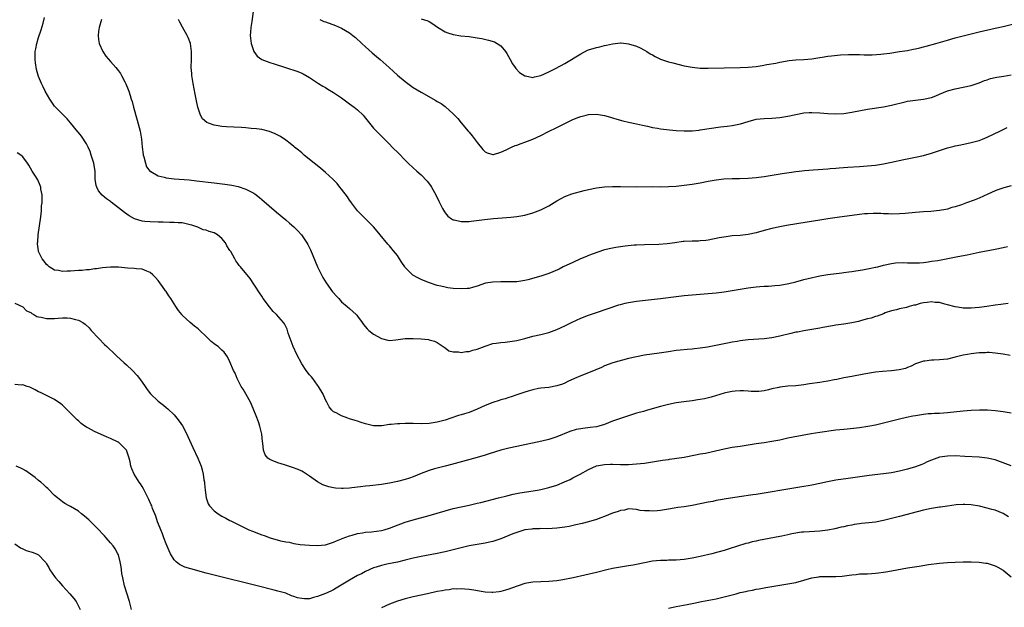
# Model space of a CAD drawing. Units: inches. Extents: x 2631000 to 2634000, y 1485000 to 1488000.
# Drawn here: x 2632554 to 2632801, y 1485550 to 1485697 of the extents above; entities that cross this region are included whole.
import ezdxf

# ---------------------------------------------------------------- set-up
doc = ezdxf.new("R2010")
doc.units = ezdxf.units.IN
doc.header["$MEASUREMENT"] = 0
doc.layers.add('LD26311485_10ft', color=61, linetype='Continuous')

msp = doc.modelspace()

# ---------------------------------------------------------------- linework, layer by layer
at = {"layer": 'LD26311485_10ft'}
for points, elevation in [([(2632802.24, 1485625.76), (2632801, 1485625.64), (2632800.46, 1485625.54), (2632799, 1485625.37), (2632796.94, 1485625.06), (2632795, 1485624.8), (2632793, 1485624.63), (2632792.61, 1485624.61), (2632791, 1485624.63), (2632790.66, 1485624.66), (2632789, 1485624.92), (2632787, 1485625.48), (2632786.4, 1485625.6), (2632785, 1485626), (2632783.95, 1485626.05), (2632783, 1485626.18), (2632781.96, 1485626.04), (2632781, 1485625.94), (2632780.21, 1485625.79), (2632779, 1485625.4), (2632778.62, 1485625.38), (2632777.41, 1485625), (2632776.74, 1485624.74), (2632775, 1485624.44), (2632774.22, 1485624.22), (2632773, 1485623.96), (2632771.42, 1485623.42), (2632771, 1485623.23), (2632769.38, 1485622.62), (2632769, 1485622.55), (2632767.88, 1485622.12), (2632767, 1485621.91), (2632765.5, 1485621.5), (2632765, 1485621.34), (2632764.73, 1485621.27), (2632763, 1485620.9), (2632761, 1485620.61), (2632759, 1485620.34), (2632758.22, 1485620.22), (2632755.74, 1485619.74), (2632755, 1485619.58), (2632753, 1485619.23), (2632751, 1485618.92), (2632749.37, 1485618.63), (2632749, 1485618.56), (2632747.73, 1485618.27), (2632745, 1485617.56), (2632743, 1485617.16), (2632741, 1485616.92), (2632737, 1485616.65), (2632735, 1485616.43), (2632734.29, 1485616.29), (2632733, 1485616.08), (2632731.82, 1485615.82), (2632731, 1485615.67), (2632729.31, 1485615.31), (2632726.86, 1485614.86), (2632725, 1485614.58), (2632723.57, 1485614.43), (2632723, 1485614.36), (2632721.75, 1485614.25), (2632719.93, 1485614.07), (2632719, 1485613.96), (2632717, 1485613.68), (2632714.68, 1485613.32), (2632711, 1485612.81), (2632709, 1485612.44), (2632707, 1485611.95), (2632703.09, 1485610.91), (2632701, 1485610.15), (2632700.23, 1485609.77), (2632698.82, 1485609.18), (2632697, 1485608.43), (2632695, 1485607.65), (2632693.45, 1485607), (2632691.78, 1485606.22), (2632691, 1485605.81), (2632690.42, 1485605.58), (2632689, 1485605.09), (2632687, 1485604.75), (2632685, 1485604.54), (2632684.45, 1485604.45), (2632683, 1485604.15), (2632681.82, 1485603.82), (2632681, 1485603.57), (2632679, 1485602.91), (2632677.59, 1485602.41), (2632677, 1485602.24), (2632676.09, 1485601.91), (2632675, 1485601.59), (2632674.57, 1485601.43), (2632673, 1485600.93), (2632671, 1485600.16), (2632669, 1485599.26), (2632667, 1485598.46), (2632665.87, 1485598.13), (2632665, 1485597.83), (2632664.35, 1485597.65), (2632662.42, 1485597), (2632661, 1485596.55), (2632659, 1485596), (2632657, 1485595.7), (2632655, 1485595.64), (2632653, 1485595.66), (2632651.65, 1485595.65), (2632651, 1485595.66), (2632649.61, 1485595.61), (2632649, 1485595.62), (2632647.43, 1485595.43), (2632647, 1485595.42), (2632645.13, 1485595.13), (2632645, 1485595.12), (2632643, 1485595.13), (2632641, 1485595.58), (2632639.92, 1485595.92), (2632639, 1485596.23), (2632638.41, 1485596.41), (2632637, 1485596.88), (2632636.58, 1485597), (2632635, 1485597.62), (2632633.68, 1485598.32), (2632633, 1485598.62), (2632632.53, 1485599), (2632631.88, 1485599.88), (2632631.32, 1485601), (2632631, 1485601.6), (2632630.4, 1485603), (2632629.21, 1485605), (2632629, 1485605.27), (2632627.76, 1485607), (2632627.42, 1485607.42), (2632627, 1485607.88), (2632626.16, 1485609), (2632625, 1485610.65), (2632623.82, 1485613), (2632622.86, 1485615), (2632622.37, 1485616.37), (2632622.09, 1485617), (2632621.62, 1485618.38), (2632621.35, 1485619.35), (2632620.69, 1485620.69), (2632620.47, 1485621), (2632618.64, 1485623), (2632617.81, 1485623.81), (2632616.92, 1485624.92), (2632615.37, 1485627), (2632615, 1485627.6), (2632614.45, 1485628.45), (2632614.04, 1485629), (2632613.67, 1485629.67), (2632613, 1485630.64), (2632612.03, 1485632.03), (2632609.66, 1485635), (2632609.34, 1485635.34), (2632609, 1485635.82), (2632608.46, 1485636.46), (2632608.19, 1485637), (2632607.18, 1485638.82), (2632607, 1485639.1), (2632606.22, 1485640.22), (2632605.88, 1485641), (2632605, 1485642.1), (2632603.91, 1485643), (2632603, 1485643.53), (2632601.81, 1485643.81), (2632601, 1485644.15), (2632600.3, 1485644.3), (2632598.9, 1485644.9), (2632598.69, 1485645), (2632597.4, 1485645.4), (2632597, 1485645.54), (2632595, 1485645.99), (2632593.97, 1485646.03), (2632593, 1485646.13), (2632591.87, 1485646.13), (2632590.22, 1485646.22), (2632589, 1485646.21), (2632587, 1485646.24), (2632585.61, 1485646.39), (2632585, 1485646.42), (2632583.02, 1485647.02), (2632581.74, 1485647.74), (2632580.57, 1485648.57), (2632579, 1485649.82), (2632577.2, 1485651.2), (2632577, 1485651.38), (2632576, 1485652), (2632574.97, 1485652.97), (2632574.01, 1485654.01), (2632573.57, 1485655), (2632573.41, 1485655.41), (2632573.21, 1485657), (2632573.14, 1485658.86), (2632572.82, 1485661), (2632572.21, 1485663), (2632571.9, 1485663.9), (2632571.39, 1485665), (2632571, 1485665.79), (2632569.79, 1485667.79), (2632569, 1485668.67), (2632568.86, 1485668.86), (2632567, 1485671.06), (2632566.12, 1485672.12), (2632565.21, 1485673), (2632563.22, 1485675), (2632563, 1485675.27), (2632562.29, 1485676.29), (2632561.77, 1485677), (2632560.61, 1485679), (2632560.11, 1485680.11), (2632559.68, 1485681), (2632559, 1485682.76), (2632558.5, 1485684.5), (2632558.19, 1485686.19), (2632558.09, 1485687), (2632558.09, 1485688.09), (2632558.13, 1485689), (2632558.31, 1485689.69), (2632558.56, 1485691), (2632559, 1485692.51), (2632559.61, 1485694.39), (2632560.11, 1485696.11), (2632560.49, 1485697.51)], 8390), ([(2632574.75, 1485697), (2632574.19, 1485695), (2632574.04, 1485694.04), (2632573.91, 1485693), (2632574.02, 1485692.02), (2632574.18, 1485691), (2632575.07, 1485689), (2632575.83, 1485687.83), (2632577, 1485686.46), (2632578.34, 1485685), (2632579, 1485684.18), (2632579.51, 1485683.51), (2632579.79, 1485683), (2632580.6, 1485681.4), (2632580.89, 1485680.89), (2632581.48, 1485679.48), (2632581.6, 1485679), (2632581.99, 1485677.99), (2632582.24, 1485677), (2632582.44, 1485676.43), (2632582.82, 1485675), (2632583.74, 1485671.74), (2632584.43, 1485669), (2632584.77, 1485667), (2632584.97, 1485664.97), (2632585.19, 1485663.19), (2632585.24, 1485663), (2632585.39, 1485662.61), (2632585.78, 1485661), (2632586.07, 1485660.07), (2632587, 1485658.92), (2632587.14, 1485658.86), (2632589, 1485657.81), (2632590.51, 1485657.49), (2632591, 1485657.33), (2632593, 1485657.08), (2632596.77, 1485656.77), (2632598.58, 1485656.58), (2632603, 1485656.01), (2632605.7, 1485655.7), (2632607.45, 1485655.45), (2632609.1, 1485655.11), (2632611, 1485654.49), (2632612.12, 1485653.88), (2632613, 1485653.43), (2632613.26, 1485653.26), (2632614.4, 1485652.4), (2632615, 1485651.9), (2632618.68, 1485648.68), (2632621, 1485646.78), (2632621.96, 1485645.96), (2632623, 1485645.01), (2632624, 1485644), (2632624.91, 1485643), (2632626.3, 1485641), (2632626.56, 1485640.56), (2632627.22, 1485639.22), (2632628.39, 1485636.39), (2632629, 1485634.97), (2632629.94, 1485633), (2632630.31, 1485632.31), (2632631.14, 1485631), (2632632.75, 1485628.75), (2632633, 1485628.43), (2632633.67, 1485627.67), (2632634.28, 1485627), (2632635, 1485626.24), (2632636.44, 1485625), (2632637, 1485624.49), (2632637.81, 1485623.81), (2632638.64, 1485623), (2632638.82, 1485622.82), (2632639, 1485622.58), (2632640.19, 1485621), (2632640.52, 1485620.52), (2632641.39, 1485619.39), (2632641.82, 1485619), (2632643, 1485618.08), (2632645, 1485617.03), (2632646.61, 1485616.61), (2632647, 1485616.53), (2632648.66, 1485616.66), (2632651, 1485617.01), (2632653, 1485617.04), (2632654.94, 1485616.94), (2632655, 1485616.92), (2632656.78, 1485616.78), (2632657, 1485616.68), (2632658.35, 1485616.35), (2632659, 1485616.01), (2632660.52, 1485615), (2632661, 1485614.66), (2632661.92, 1485613.92), (2632663, 1485613.69), (2632664.36, 1485613.64), (2632665, 1485613.47), (2632666.28, 1485613.72), (2632667, 1485613.76), (2632667.95, 1485614.05), (2632669, 1485614.36), (2632671, 1485615.1), (2632673, 1485615.72), (2632673.8, 1485615.8), (2632675, 1485616.03), (2632676.08, 1485616.08), (2632678.42, 1485616.42), (2632679, 1485616.52), (2632681, 1485617.04), (2632683, 1485617.59), (2632685, 1485618.04), (2632687, 1485618.55), (2632689, 1485619.29), (2632691, 1485620.21), (2632692.87, 1485621.13), (2632695, 1485622.1), (2632697, 1485622.84), (2632699, 1485623.51), (2632704.58, 1485625.42), (2632705, 1485625.55), (2632706.15, 1485625.85), (2632707, 1485626.05), (2632709, 1485626.35), (2632715, 1485627.04), (2632719, 1485627.56), (2632719.61, 1485627.61), (2632721, 1485627.77), (2632729, 1485628.43), (2632731, 1485628.69), (2632735, 1485629.4), (2632737, 1485629.7), (2632739, 1485629.94), (2632739.97, 1485630.03), (2632741, 1485630.11), (2632742.16, 1485630.16), (2632743, 1485630.23), (2632743.69, 1485630.31), (2632745, 1485630.39), (2632747.22, 1485630.78), (2632749, 1485631.24), (2632751, 1485631.78), (2632752.09, 1485632.09), (2632755, 1485632.76), (2632757, 1485633.08), (2632760.5, 1485633.5), (2632761, 1485633.55), (2632762.29, 1485633.71), (2632763, 1485633.82), (2632764.05, 1485633.95), (2632765.74, 1485634.26), (2632767, 1485634.46), (2632767.41, 1485634.59), (2632769, 1485634.87), (2632769.09, 1485634.91), (2632769.52, 1485635), (2632771, 1485635.39), (2632773, 1485635.81), (2632773.95, 1485635.95), (2632776.05, 1485636.05), (2632777, 1485635.99), (2632777.97, 1485635.97), (2632779, 1485635.96), (2632779.98, 1485635.98), (2632781, 1485636.1), (2632782.22, 1485636.22), (2632783, 1485636.36), (2632784.61, 1485636.61), (2632789.6, 1485637.6), (2632791.99, 1485638.01), (2632795, 1485638.62), (2632799, 1485639.4), (2632801, 1485639.82), (2632802.11, 1485640.11)], 8380), ([(2632803, 1485655.26), (2632801.21, 1485654.79), (2632799.7, 1485654.3), (2632799, 1485654.02), (2632797.19, 1485653.19), (2632795, 1485652.22), (2632793.71, 1485651.71), (2632791.82, 1485651), (2632790.56, 1485650.56), (2632789, 1485650.05), (2632788.16, 1485649.84), (2632787, 1485649.47), (2632786.6, 1485649.4), (2632785, 1485649.08), (2632782.88, 1485648.88), (2632781, 1485648.77), (2632779, 1485648.62), (2632776.38, 1485648.38), (2632775, 1485648.27), (2632773, 1485648.22), (2632772.26, 1485648.26), (2632771, 1485648.29), (2632770.34, 1485648.34), (2632768.37, 1485648.37), (2632767, 1485648.31), (2632766.24, 1485648.24), (2632765, 1485648.09), (2632759.34, 1485647.34), (2632757.01, 1485647.01), (2632755, 1485646.7), (2632751.84, 1485646.16), (2632746.68, 1485645.32), (2632744.99, 1485645.01), (2632743, 1485644.58), (2632741, 1485644.09), (2632739, 1485643.54), (2632737, 1485643.08), (2632735, 1485642.87), (2632733, 1485642.73), (2632731.47, 1485642.53), (2632729.78, 1485642.22), (2632727, 1485641.68), (2632726.39, 1485641.61), (2632725, 1485641.47), (2632724.55, 1485641.45), (2632723, 1485641.44), (2632721, 1485641.35), (2632720.68, 1485641.32), (2632718.63, 1485641), (2632716.74, 1485640.74), (2632714.61, 1485640.61), (2632711, 1485640.52), (2632709, 1485640.44), (2632708.4, 1485640.4), (2632706.19, 1485640.19), (2632705, 1485640.02), (2632703.84, 1485639.84), (2632703, 1485639.68), (2632701, 1485639.21), (2632699.32, 1485638.68), (2632697, 1485637.8), (2632696.45, 1485637.55), (2632694.97, 1485636.97), (2632693, 1485636.05), (2632690.64, 1485635), (2632689.57, 1485634.43), (2632687, 1485633.27), (2632685, 1485632.6), (2632681.72, 1485631.72), (2632681, 1485631.55), (2632679, 1485631.24), (2632677, 1485631.18), (2632675, 1485631.21), (2632673, 1485631.14), (2632671.15, 1485630.85), (2632669, 1485630.16), (2632668.11, 1485629.89), (2632667, 1485629.58), (2632666.48, 1485629.52), (2632665, 1485629.43), (2632663, 1485629.57), (2632661.7, 1485629.7), (2632661, 1485629.84), (2632659.9, 1485630.1), (2632659, 1485630.28), (2632657.04, 1485630.96), (2632655.58, 1485631.58), (2632655, 1485631.79), (2632654.18, 1485632.18), (2632652.9, 1485632.9), (2632652.78, 1485633), (2632651, 1485634.82), (2632650.86, 1485635), (2632650.09, 1485636.09), (2632649.55, 1485637), (2632649, 1485637.84), (2632648.05, 1485639), (2632647, 1485640.23), (2632646.63, 1485640.63), (2632644.68, 1485643), (2632643.9, 1485643.9), (2632643.02, 1485645), (2632640.99, 1485647), (2632639.04, 1485649), (2632637.53, 1485651), (2632637.32, 1485651.32), (2632637, 1485651.69), (2632636.5, 1485652.5), (2632635, 1485654.44), (2632634.59, 1485655), (2632633.9, 1485655.9), (2632632.81, 1485657), (2632631, 1485658.67), (2632629.74, 1485659.74), (2632628.1, 1485661), (2632627, 1485661.91), (2632625.58, 1485663), (2632625.29, 1485663.29), (2632625, 1485663.54), (2632624.23, 1485664.23), (2632623.22, 1485665), (2632623, 1485665.2), (2632622.1, 1485665.9), (2632621, 1485666.78), (2632619.67, 1485667.67), (2632619, 1485668.02), (2632618.37, 1485668.37), (2632616.92, 1485668.92), (2632615, 1485669.39), (2632613.63, 1485669.63), (2632612.32, 1485669.68), (2632611, 1485669.83), (2632609.92, 1485669.92), (2632608.01, 1485669.99), (2632606.11, 1485670.11), (2632605, 1485670.21), (2632603.53, 1485670.47), (2632603, 1485670.52), (2632601.63, 1485671), (2632601.19, 1485671.19), (2632600.14, 1485672.14), (2632599.63, 1485673), (2632599, 1485674.76), (2632598.93, 1485675), (2632598.59, 1485676.59), (2632598.27, 1485678.27), (2632597.77, 1485681), (2632597.53, 1485682.47), (2632597.46, 1485683), (2632597.44, 1485683.44), (2632597.29, 1485685), (2632597.34, 1485687), (2632597.32, 1485687.32), (2632597.37, 1485689), (2632597.11, 1485691), (2632596.49, 1485692.49), (2632596.29, 1485693), (2632595.06, 1485695.06), (2632594.39, 1485696.39), (2632594.13, 1485697)], 8370), ([(2632612.81, 1485699), (2632612.49, 1485696.49), (2632612.22, 1485695), (2632612.12, 1485693.88), (2632612.1, 1485693), (2632612.35, 1485691), (2632613, 1485689.02), (2632613.83, 1485687.83), (2632614.96, 1485686.96), (2632617, 1485686.2), (2632618.09, 1485685.91), (2632620.96, 1485684.96), (2632623.99, 1485683.99), (2632625, 1485683.57), (2632625.39, 1485683.39), (2632627, 1485682.46), (2632629.23, 1485681), (2632630.32, 1485680.32), (2632631, 1485679.94), (2632631.57, 1485679.57), (2632633, 1485678.7), (2632635, 1485677.35), (2632637, 1485675.9), (2632638.19, 1485675), (2632639, 1485674.32), (2632640.41, 1485673), (2632640.68, 1485672.68), (2632641, 1485672.26), (2632643, 1485669.74), (2632645, 1485667.73), (2632645.38, 1485667.38), (2632647, 1485665.73), (2632647.69, 1485665), (2632649.37, 1485663.37), (2632651, 1485661.7), (2632651.71, 1485661), (2632653, 1485659.77), (2632653.86, 1485659), (2632655, 1485658.05), (2632656.5, 1485656.5), (2632657.36, 1485655.36), (2632657.59, 1485655), (2632658.68, 1485653), (2632659.41, 1485651.41), (2632660.36, 1485649.64), (2632660.79, 1485648.79), (2632661, 1485648.49), (2632661.66, 1485647.66), (2632662.6, 1485647), (2632662.82, 1485646.82), (2632663, 1485646.76), (2632663.27, 1485646.73), (2632665, 1485646.33), (2632667, 1485646.39), (2632667.55, 1485646.45), (2632670.88, 1485646.88), (2632673.11, 1485647.11), (2632677.47, 1485647.47), (2632679, 1485647.63), (2632681, 1485647.96), (2632683, 1485648.5), (2632685, 1485649.27), (2632686.15, 1485649.85), (2632687, 1485650.3), (2632689, 1485651.52), (2632690.09, 1485652.09), (2632691, 1485652.59), (2632692.74, 1485653.26), (2632695.86, 1485654.14), (2632697, 1485654.39), (2632699, 1485654.8), (2632701, 1485655.06), (2632703, 1485655.16), (2632705, 1485655.14), (2632709, 1485655.08), (2632713, 1485655.09), (2632715.07, 1485655.07), (2632717, 1485655.09), (2632719, 1485655.22), (2632721, 1485655.44), (2632723, 1485655.68), (2632725, 1485656.02), (2632727, 1485656.44), (2632729, 1485656.8), (2632730.96, 1485657.04), (2632733, 1485657.14), (2632734.86, 1485657.14), (2632737, 1485657.18), (2632739, 1485657.35), (2632741, 1485657.63), (2632745.59, 1485658.41), (2632747.32, 1485658.68), (2632749, 1485658.91), (2632749.8, 1485659), (2632751.13, 1485659.14), (2632753.31, 1485659.31), (2632757, 1485659.57), (2632757.63, 1485659.63), (2632759, 1485659.74), (2632759.83, 1485659.83), (2632762, 1485660), (2632765, 1485660.16), (2632767, 1485660.28), (2632769, 1485660.5), (2632771, 1485660.82), (2632773, 1485661.21), (2632776.11, 1485661.89), (2632779, 1485662.47), (2632781, 1485662.94), (2632783, 1485663.5), (2632787, 1485664.79), (2632788.73, 1485665.27), (2632789, 1485665.35), (2632790.38, 1485665.62), (2632793, 1485666.13), (2632795, 1485666.69), (2632795.8, 1485667), (2632797, 1485667.5), (2632800.18, 1485669), (2632802.05, 1485669.95)], 8360), ([(2632629.52, 1485697), (2632630.55, 1485696.55), (2632631, 1485696.43), (2632633.49, 1485695.49), (2632635, 1485694.81), (2632637, 1485693.64), (2632637.85, 1485693), (2632638.48, 1485692.48), (2632640.12, 1485691), (2632641, 1485690.17), (2632642.68, 1485688.68), (2632643.76, 1485687.76), (2632644.67, 1485687), (2632646.93, 1485685), (2632648.01, 1485684.01), (2632649.08, 1485683.08), (2632651, 1485681.43), (2632653, 1485679.97), (2632655, 1485678.75), (2632658.69, 1485676.69), (2632659, 1485676.49), (2632659.96, 1485675.96), (2632661, 1485675.18), (2632661.12, 1485675.12), (2632663, 1485673.38), (2632664.18, 1485672.18), (2632665, 1485671.11), (2632666.78, 1485669), (2632667, 1485668.72), (2632667.81, 1485667.81), (2632669, 1485666.14), (2632670.44, 1485664.44), (2632671, 1485663.86), (2632671.56, 1485663.56), (2632673, 1485663.14), (2632673.16, 1485663.16), (2632675, 1485663.71), (2632676.31, 1485664.31), (2632677, 1485664.67), (2632677.67, 1485665), (2632678.59, 1485665.41), (2632679, 1485665.51), (2632680.06, 1485665.94), (2632681, 1485666.22), (2632683, 1485667), (2632685, 1485667.91), (2632686.9, 1485668.9), (2632689, 1485669.96), (2632693, 1485671.92), (2632694.51, 1485672.51), (2632695, 1485672.68), (2632696.36, 1485673), (2632697, 1485673.17), (2632699, 1485673.28), (2632701, 1485672.93), (2632702.48, 1485672.48), (2632703, 1485672.35), (2632704.03, 1485672.03), (2632705.61, 1485671.61), (2632707, 1485671.28), (2632709, 1485670.84), (2632710.5, 1485670.5), (2632711.75, 1485670.25), (2632713, 1485669.97), (2632714.24, 1485669.76), (2632715, 1485669.62), (2632717.32, 1485669.32), (2632719, 1485669.17), (2632721, 1485669.07), (2632723, 1485669.11), (2632724.71, 1485669.29), (2632725, 1485669.31), (2632730.06, 1485670.06), (2632731.75, 1485670.25), (2632733, 1485670.43), (2632735.13, 1485670.87), (2632737, 1485671.47), (2632739, 1485672), (2632741, 1485672.18), (2632743, 1485672.25), (2632745, 1485672.43), (2632747, 1485672.77), (2632749, 1485673.22), (2632751, 1485673.6), (2632752.3, 1485673.7), (2632753, 1485673.73), (2632755, 1485673.62), (2632757, 1485673.46), (2632759, 1485673.38), (2632761, 1485673.47), (2632763, 1485673.74), (2632767, 1485674.56), (2632771, 1485675.15), (2632773, 1485675.55), (2632776.39, 1485676.39), (2632777, 1485676.52), (2632779, 1485676.82), (2632780.98, 1485677.02), (2632783, 1485677.47), (2632784.13, 1485677.87), (2632785, 1485678.28), (2632787, 1485679.12), (2632789, 1485679.66), (2632791, 1485680.05), (2632793, 1485680.49), (2632795, 1485681.12), (2632796.32, 1485681.68), (2632797, 1485681.86), (2632797.82, 1485682.18), (2632799, 1485682.43), (2632799.45, 1485682.55), (2632801.16, 1485682.84), (2632803, 1485683.12)], 8350), ([(2632655, 1485697.22), (2632656.67, 1485696.67), (2632657, 1485696.49), (2632657.89, 1485695.89), (2632659.1, 1485695.1), (2632661, 1485693.94), (2632661.65, 1485693.65), (2632663, 1485693.26), (2632664.96, 1485692.96), (2632667, 1485692.74), (2632669, 1485692.45), (2632670.22, 1485692.22), (2632671.87, 1485691.87), (2632673.39, 1485691.39), (2632674.07, 1485691), (2632675, 1485690.4), (2632676.12, 1485689), (2632676.48, 1485688.48), (2632677.3, 1485687), (2632677.9, 1485685.9), (2632678.56, 1485685), (2632678.73, 1485684.73), (2632679.69, 1485683.69), (2632681, 1485682.88), (2632681.13, 1485682.87), (2632683, 1485682.49), (2632683.38, 1485682.62), (2632685, 1485682.93), (2632687, 1485683.86), (2632688.71, 1485684.71), (2632691, 1485685.95), (2632695, 1485688.44), (2632696.71, 1485689.29), (2632697, 1485689.4), (2632699, 1485690.03), (2632699.82, 1485690.18), (2632701, 1485690.51), (2632701.45, 1485690.55), (2632703, 1485690.94), (2632705, 1485691.14), (2632705.14, 1485691.14), (2632707, 1485690.93), (2632709, 1485690.33), (2632709.89, 1485689.89), (2632711, 1485689.36), (2632711.57, 1485689), (2632712.42, 1485688.42), (2632713, 1485688.12), (2632713.71, 1485687.71), (2632715.05, 1485687.05), (2632717, 1485686.4), (2632718.11, 1485686.11), (2632721, 1485685.42), (2632723, 1485685.02), (2632725, 1485684.8), (2632727, 1485684.78), (2632731, 1485684.91), (2632735, 1485684.95), (2632737, 1485685.04), (2632739, 1485685.26), (2632740.5, 1485685.5), (2632741.72, 1485685.72), (2632743.94, 1485686.06), (2632745, 1485686.3), (2632747.28, 1485686.72), (2632749, 1485686.87), (2632750.98, 1485686.98), (2632753, 1485687.17), (2632755, 1485687.47), (2632755.58, 1485687.58), (2632757, 1485687.79), (2632757.94, 1485687.94), (2632760.16, 1485688.16), (2632762.23, 1485688.23), (2632763, 1485688.23), (2632764.2, 1485688.2), (2632765, 1485688.21), (2632766.15, 1485688.15), (2632767, 1485688.18), (2632768.17, 1485688.17), (2632770.32, 1485688.32), (2632771, 1485688.39), (2632772.61, 1485688.61), (2632774.96, 1485688.96), (2632777, 1485689.28), (2632778.44, 1485689.56), (2632779, 1485689.65), (2632780.08, 1485689.92), (2632781, 1485690.13), (2632781.67, 1485690.33), (2632784.11, 1485691), (2632787, 1485691.84), (2632789, 1485692.4), (2632792.62, 1485693.38), (2632795, 1485693.95), (2632799, 1485694.81), (2632801, 1485695.27), (2632804.01, 1485696.01)], 8340), ([(2632802.76, 1485612.76), (2632801, 1485613.09), (2632799, 1485613.36), (2632797.46, 1485613.46), (2632797, 1485613.47), (2632796.55, 1485613.45), (2632795, 1485613.41), (2632793, 1485613.18), (2632792.04, 1485613), (2632791, 1485612.79), (2632789, 1485612.29), (2632787, 1485611.84), (2632785, 1485611.63), (2632783.57, 1485611.57), (2632783, 1485611.58), (2632781.35, 1485611.35), (2632781, 1485611.34), (2632780.01, 1485611), (2632779, 1485610.61), (2632777.93, 1485610.07), (2632777, 1485609.74), (2632776.48, 1485609.52), (2632774.87, 1485609.13), (2632773, 1485608.9), (2632770.73, 1485608.73), (2632769, 1485608.54), (2632768.47, 1485608.47), (2632766.07, 1485608.07), (2632763, 1485607.51), (2632761, 1485607.11), (2632759.27, 1485606.73), (2632758.62, 1485606.62), (2632757, 1485606.3), (2632755.89, 1485606.11), (2632755, 1485605.99), (2632752.4, 1485605.6), (2632751, 1485605.38), (2632749, 1485605.14), (2632746.98, 1485605.02), (2632745, 1485604.8), (2632744.73, 1485604.73), (2632743, 1485604.35), (2632742.12, 1485604.12), (2632741, 1485603.89), (2632739.74, 1485603.74), (2632739, 1485603.71), (2632737.74, 1485603.74), (2632737, 1485603.8), (2632735.85, 1485603.85), (2632735, 1485603.87), (2632733.79, 1485603.79), (2632733, 1485603.69), (2632731.34, 1485603.34), (2632731, 1485603.26), (2632727.71, 1485602.29), (2632726.1, 1485601.9), (2632725, 1485601.69), (2632724.4, 1485601.6), (2632723, 1485601.41), (2632720.85, 1485601.15), (2632719, 1485600.87), (2632717, 1485600.48), (2632715, 1485599.95), (2632711.75, 1485599), (2632710.74, 1485598.73), (2632709, 1485598.25), (2632707, 1485597.64), (2632705, 1485596.96), (2632703, 1485596.25), (2632701, 1485595.44), (2632699.57, 1485595), (2632699, 1485594.87), (2632697.35, 1485594.65), (2632695.53, 1485594.47), (2632695, 1485594.38), (2632693.84, 1485594.16), (2632692.31, 1485593.69), (2632689, 1485592.3), (2632687, 1485591.68), (2632685.29, 1485591.29), (2632679, 1485589.94), (2632677, 1485589.48), (2632675, 1485588.97), (2632672.06, 1485588.06), (2632671, 1485587.71), (2632669, 1485587.14), (2632662.6, 1485585.4), (2632660.99, 1485584.99), (2632659, 1485584.51), (2632658.29, 1485584.29), (2632657, 1485583.93), (2632655, 1485583.15), (2632653, 1485582.34), (2632652.02, 1485581.98), (2632651, 1485581.67), (2632649, 1485581.11), (2632647, 1485580.7), (2632645, 1485580.41), (2632642.06, 1485580.06), (2632641, 1485579.95), (2632639.79, 1485579.79), (2632637.54, 1485579.54), (2632637, 1485579.5), (2632635.39, 1485579.39), (2632635, 1485579.38), (2632633.47, 1485579.47), (2632633, 1485579.53), (2632631.79, 1485579.79), (2632630.32, 1485580.32), (2632629, 1485581.08), (2632627, 1485582.49), (2632626.2, 1485583), (2632625.45, 1485583.45), (2632625, 1485583.69), (2632624.11, 1485584.11), (2632622.68, 1485584.68), (2632621.68, 1485585), (2632620.65, 1485585.35), (2632619, 1485585.83), (2632617.56, 1485586.44), (2632617, 1485586.63), (2632616.49, 1485587), (2632615.84, 1485587.84), (2632615.42, 1485589), (2632615.21, 1485590.79), (2632615.14, 1485591.14), (2632614.96, 1485593), (2632614.52, 1485595), (2632614.14, 1485596.14), (2632613.61, 1485597.61), (2632613, 1485599.01), (2632612.43, 1485600.43), (2632612.13, 1485601), (2632610.28, 1485604.28), (2632609.82, 1485605), (2632609, 1485606.64), (2632608.81, 1485607), (2632608.29, 1485608.29), (2632607.92, 1485609), (2632607, 1485611.18), (2632606.4, 1485612.4), (2632605.99, 1485613), (2632605.57, 1485613.57), (2632605, 1485614.11), (2632604.02, 1485615), (2632603.41, 1485615.41), (2632602.25, 1485616.25), (2632601.54, 1485617), (2632601, 1485617.5), (2632599.48, 1485619), (2632599, 1485619.44), (2632598.11, 1485620.11), (2632597.04, 1485621.04), (2632595, 1485622.89), (2632594.9, 1485623), (2632594.05, 1485624.05), (2632593.42, 1485625), (2632592.15, 1485627), (2632591.67, 1485627.67), (2632591, 1485628.79), (2632590.86, 1485629), (2632590.05, 1485630.05), (2632589.43, 1485631), (2632589.23, 1485631.23), (2632589, 1485631.56), (2632588.28, 1485632.28), (2632587.64, 1485633), (2632587, 1485633.54), (2632586.12, 1485633.88), (2632585, 1485634.36), (2632583.51, 1485634.49), (2632583, 1485634.58), (2632581.32, 1485634.68), (2632579, 1485634.87), (2632577, 1485634.89), (2632575, 1485634.7), (2632573.52, 1485634.48), (2632573, 1485634.44), (2632571.75, 1485634.25), (2632571, 1485634.21), (2632569.94, 1485634.06), (2632569, 1485634.02), (2632567, 1485633.86), (2632566.12, 1485633.88), (2632565, 1485633.8), (2632563.97, 1485634.03), (2632563, 1485634.15), (2632561.62, 1485635), (2632561.28, 1485635.28), (2632561, 1485635.54), (2632560.4, 1485636.4), (2632559.91, 1485637), (2632559, 1485638.84), (2632558.94, 1485639), (2632558.73, 1485640.73), (2632558.72, 1485641), (2632558.76, 1485641.24), (2632558.88, 1485643), (2632559.52, 1485647.52), (2632559.68, 1485649), (2632559.75, 1485650.25), (2632559.84, 1485651), (2632559.89, 1485651.89), (2632559.84, 1485653), (2632559.55, 1485654.45), (2632559.51, 1485655), (2632559.42, 1485655.42), (2632558.78, 1485656.78), (2632558.01, 1485657.99), (2632557.39, 1485659), (2632556.52, 1485660.52), (2632556.18, 1485661), (2632555, 1485662.56), (2632554.51, 1485663), (2632553.61, 1485663.61)], 8400), ([(2632553, 1485625.84), (2632555, 1485624.98), (2632555.93, 1485623.93), (2632557, 1485623.51), (2632557.26, 1485623.25), (2632557.83, 1485623), (2632558.53, 1485622.53), (2632559, 1485622.44), (2632559.61, 1485622.39), (2632561, 1485622.04), (2632561.94, 1485622.06), (2632563, 1485622.05), (2632563.93, 1485622.07), (2632565, 1485622.16), (2632566.19, 1485622.19), (2632567, 1485622.11), (2632568.26, 1485621.74), (2632569, 1485621.63), (2632570.11, 1485621), (2632570.64, 1485620.64), (2632571.64, 1485619.64), (2632572.2, 1485619), (2632574.07, 1485617), (2632575.54, 1485615.54), (2632576.09, 1485615), (2632578.22, 1485613), (2632578.61, 1485612.61), (2632580.39, 1485611), (2632581, 1485610.41), (2632582.51, 1485609), (2632583.71, 1485607.71), (2632584.34, 1485607), (2632585, 1485606.09), (2632585.76, 1485605), (2632586.24, 1485604.24), (2632587.09, 1485603.09), (2632589, 1485601.26), (2632589.32, 1485601), (2632590.29, 1485600.29), (2632591, 1485599.73), (2632591.39, 1485599.39), (2632593, 1485597.82), (2632593.65, 1485597), (2632594.27, 1485596.27), (2632595.07, 1485595.07), (2632596.15, 1485593), (2632596.43, 1485592.43), (2632597.66, 1485589.66), (2632598.94, 1485587), (2632599.75, 1485585), (2632600.05, 1485584.05), (2632600.29, 1485583), (2632600.48, 1485581.52), (2632600.58, 1485581), (2632600.63, 1485580.63), (2632600.77, 1485579), (2632601.07, 1485577), (2632601.55, 1485575.55), (2632601.88, 1485575), (2632603, 1485573.75), (2632604.02, 1485573), (2632605, 1485572.4), (2632605.94, 1485571.94), (2632607, 1485571.37), (2632607.26, 1485571.26), (2632607.76, 1485571), (2632609.9, 1485569.9), (2632611.76, 1485569), (2632612.64, 1485568.64), (2632615, 1485567.74), (2632615.56, 1485567.56), (2632617.06, 1485567), (2632619.72, 1485566.28), (2632621, 1485566.01), (2632621.88, 1485565.88), (2632623, 1485565.62), (2632624.63, 1485565.37), (2632627, 1485565.15), (2632629, 1485565.08), (2632631, 1485565.24), (2632633, 1485565.89), (2632633.71, 1485566.29), (2632635, 1485566.79), (2632635.13, 1485566.87), (2632637, 1485567.54), (2632637.68, 1485567.68), (2632639, 1485568.1), (2632640.24, 1485568.24), (2632641, 1485568.42), (2632642.51, 1485568.51), (2632645, 1485568.83), (2632645.68, 1485569), (2632647, 1485569.41), (2632648.12, 1485569.88), (2632651, 1485570.94), (2632653, 1485571.56), (2632657, 1485572.62), (2632663, 1485574.34), (2632665, 1485574.82), (2632667, 1485575.23), (2632669, 1485575.67), (2632669.91, 1485575.91), (2632674.35, 1485577), (2632676.46, 1485577.54), (2632678.08, 1485577.92), (2632679.74, 1485578.26), (2632681.44, 1485578.56), (2632684.16, 1485579), (2632685, 1485579.16), (2632687, 1485579.62), (2632689, 1485580.25), (2632690.97, 1485581.03), (2632692.33, 1485581.67), (2632693, 1485582.02), (2632694.85, 1485583), (2632697, 1485584.17), (2632699, 1485585.04), (2632701, 1485585.44), (2632702.51, 1485585.49), (2632703, 1485585.49), (2632705, 1485585.42), (2632707, 1485585.42), (2632709, 1485585.53), (2632711, 1485585.77), (2632715, 1485586.4), (2632715.53, 1485586.47), (2632717, 1485586.69), (2632717.28, 1485586.72), (2632721, 1485587.28), (2632723.79, 1485587.79), (2632725, 1485588.05), (2632726.28, 1485588.28), (2632728.82, 1485588.82), (2632731, 1485589.32), (2632733, 1485589.72), (2632735, 1485590.04), (2632739, 1485590.63), (2632741, 1485590.91), (2632743, 1485591.22), (2632745, 1485591.62), (2632747, 1485592.06), (2632748.33, 1485592.33), (2632752.82, 1485593.18), (2632755, 1485593.53), (2632759, 1485594.06), (2632761, 1485594.29), (2632763.48, 1485594.52), (2632765, 1485594.69), (2632767.02, 1485594.98), (2632769, 1485595.37), (2632771, 1485595.85), (2632775, 1485596.88), (2632776.71, 1485597.29), (2632778.37, 1485597.63), (2632779, 1485597.73), (2632781, 1485598.04), (2632782.16, 1485598.16), (2632783, 1485598.22), (2632783.76, 1485598.24), (2632785, 1485598.31), (2632787, 1485598.44), (2632791, 1485598.9), (2632793, 1485599.03), (2632795.09, 1485599.09), (2632797.09, 1485599.09), (2632799, 1485598.98), (2632801, 1485598.71), (2632803, 1485598.35)], 8410), ([(2632803, 1485585.08), (2632801, 1485585.85), (2632799, 1485586.54), (2632797, 1485586.98), (2632795, 1485587.2), (2632791.42, 1485587.42), (2632789, 1485587.55), (2632787, 1485587.53), (2632785, 1485587.21), (2632784.39, 1485587), (2632783, 1485586.48), (2632781.96, 1485586.04), (2632781, 1485585.59), (2632780.57, 1485585.43), (2632779, 1485584.81), (2632777, 1485584.22), (2632775, 1485583.73), (2632773, 1485583.34), (2632771, 1485583.06), (2632767.36, 1485582.64), (2632762.09, 1485581.91), (2632759, 1485581.46), (2632756.92, 1485581.08), (2632755, 1485580.62), (2632753, 1485580.18), (2632752.04, 1485580.04), (2632751, 1485579.85), (2632749, 1485579.55), (2632747, 1485579.22), (2632741, 1485578.22), (2632739, 1485577.9), (2632738.2, 1485577.8), (2632734.73, 1485577.27), (2632731, 1485576.69), (2632730.61, 1485576.61), (2632729, 1485576.33), (2632728.15, 1485576.15), (2632727, 1485575.94), (2632725, 1485575.51), (2632723, 1485575.1), (2632721, 1485574.79), (2632719.41, 1485574.59), (2632718.43, 1485574.43), (2632717, 1485574.21), (2632715, 1485573.87), (2632714.19, 1485573.81), (2632713, 1485573.68), (2632712.23, 1485573.77), (2632711, 1485573.78), (2632709.89, 1485573.89), (2632709, 1485574.12), (2632707, 1485574.24), (2632706.02, 1485573.98), (2632705, 1485573.85), (2632704.41, 1485573.59), (2632703, 1485573.17), (2632701, 1485572.36), (2632700.05, 1485572.05), (2632699, 1485571.64), (2632697, 1485571.05), (2632695.38, 1485570.62), (2632693.77, 1485570.23), (2632692.11, 1485569.89), (2632691, 1485569.69), (2632689, 1485569.41), (2632686.71, 1485569.29), (2632685, 1485569.34), (2632684.7, 1485569.3), (2632683, 1485569.28), (2632682.78, 1485569.22), (2632680.99, 1485568.99), (2632679, 1485568.38), (2632678.01, 1485568.01), (2632675, 1485566.75), (2632673.68, 1485566.32), (2632673, 1485566.05), (2632672.12, 1485565.88), (2632671, 1485565.63), (2632669, 1485565.34), (2632667, 1485564.96), (2632665, 1485564.48), (2632663, 1485563.98), (2632661, 1485563.51), (2632659, 1485563.09), (2632655, 1485562.31), (2632653, 1485561.91), (2632651, 1485561.43), (2632649, 1485560.93), (2632646.37, 1485560.37), (2632645, 1485560.1), (2632643.68, 1485559.68), (2632643, 1485559.49), (2632641, 1485558.58), (2632639.99, 1485558.01), (2632639, 1485557.52), (2632637, 1485556.4), (2632633.66, 1485554.34), (2632633, 1485553.98), (2632632.34, 1485553.66), (2632631, 1485553.08), (2632629, 1485552.27), (2632628, 1485552), (2632627, 1485551.74), (2632625.71, 1485551.71), (2632625, 1485551.76), (2632623.97, 1485551.97), (2632623, 1485552.33), (2632622.48, 1485552.48), (2632621, 1485553.09), (2632619, 1485553.67), (2632618.08, 1485553.92), (2632613.82, 1485555), (2632603, 1485557.66), (2632601, 1485558.17), (2632597.19, 1485559.19), (2632595.65, 1485559.65), (2632594.31, 1485560.31), (2632593.51, 1485561), (2632593, 1485561.51), (2632592.09, 1485563), (2632591.72, 1485563.72), (2632591, 1485565.49), (2632590.45, 1485567), (2632590.05, 1485568.05), (2632589.63, 1485569), (2632589.47, 1485569.47), (2632588.86, 1485571), (2632588.4, 1485572.4), (2632587.6, 1485574.4), (2632587.38, 1485575), (2632587.27, 1485575.27), (2632586.65, 1485576.65), (2632585.89, 1485578.11), (2632585.31, 1485579.31), (2632585, 1485579.86), (2632584.56, 1485580.56), (2632584.25, 1485581), (2632582.99, 1485583), (2632582.35, 1485584.35), (2632582.15, 1485585), (2632581.97, 1485586.03), (2632581.74, 1485587), (2632581.01, 1485589), (2632579, 1485590.96), (2632578.94, 1485591), (2632577, 1485591.9), (2632576.23, 1485592.23), (2632573, 1485593.69), (2632571.48, 1485594.52), (2632571, 1485594.76), (2632570.62, 1485595), (2632569.7, 1485595.7), (2632569, 1485596.32), (2632568.63, 1485596.63), (2632568.23, 1485597), (2632567, 1485598.29), (2632565, 1485600.26), (2632564.59, 1485600.59), (2632563, 1485601.71), (2632561.66, 1485602.34), (2632559.44, 1485603.44), (2632559, 1485603.61), (2632558.12, 1485604.12), (2632556.77, 1485604.77), (2632556.1, 1485605), (2632555, 1485605.35), (2632554.66, 1485605.34), (2632553, 1485605.48)], 8420), ([(2632582.32, 1485549), (2632582.05, 1485550.05), (2632581.79, 1485551), (2632580.52, 1485555), (2632580.08, 1485557), (2632579.9, 1485558.1), (2632579.79, 1485559), (2632579.74, 1485559.74), (2632579.48, 1485561), (2632579, 1485562.71), (2632578.89, 1485563), (2632578.23, 1485564.23), (2632577.68, 1485565), (2632577, 1485565.76), (2632575.93, 1485567), (2632575.49, 1485567.49), (2632575, 1485567.98), (2632574.08, 1485569), (2632573, 1485570.12), (2632571.55, 1485571.55), (2632570.48, 1485572.48), (2632569.78, 1485573), (2632569, 1485573.66), (2632567, 1485574.85), (2632566.66, 1485575), (2632565.61, 1485575.61), (2632565, 1485576), (2632563.69, 1485577), (2632563, 1485577.61), (2632561.34, 1485579.34), (2632561, 1485579.6), (2632560.32, 1485580.32), (2632559.53, 1485581), (2632559, 1485581.41), (2632558.14, 1485582.14), (2632556.97, 1485583), (2632555.78, 1485583.78), (2632555, 1485584.23), (2632554.5, 1485584.5), (2632553.39, 1485585)], 8430), ([(2632802.31, 1485572.31), (2632801, 1485573.1), (2632799, 1485573.94), (2632798.15, 1485574.15), (2632797, 1485574.48), (2632795.04, 1485574.96), (2632793, 1485575.31), (2632791.38, 1485575.38), (2632791, 1485575.38), (2632789.25, 1485575.25), (2632787, 1485574.96), (2632785.29, 1485574.71), (2632785, 1485574.68), (2632783.56, 1485574.44), (2632783, 1485574.37), (2632782.22, 1485574.22), (2632781, 1485573.95), (2632775, 1485572.36), (2632771, 1485571.35), (2632769, 1485570.95), (2632767.26, 1485570.74), (2632765.43, 1485570.57), (2632765, 1485570.5), (2632763.65, 1485570.34), (2632763, 1485570.17), (2632761.96, 1485570.04), (2632761, 1485569.75), (2632760.36, 1485569.64), (2632758.74, 1485569.26), (2632757, 1485568.95), (2632755, 1485568.69), (2632751, 1485568.46), (2632750.39, 1485568.39), (2632747.98, 1485567.98), (2632747, 1485567.74), (2632745.44, 1485567.44), (2632745, 1485567.33), (2632739.65, 1485566.35), (2632739, 1485566.19), (2632738.02, 1485565.98), (2632737, 1485565.69), (2632736.45, 1485565.55), (2632732.22, 1485564.22), (2632731, 1485563.86), (2632729.4, 1485563.4), (2632727.92, 1485563), (2632725, 1485562.32), (2632723, 1485561.91), (2632721, 1485561.6), (2632719, 1485561.42), (2632718.6, 1485561.4), (2632717, 1485561.38), (2632716.65, 1485561.35), (2632715, 1485561.33), (2632713, 1485561.12), (2632711, 1485560.74), (2632709, 1485560.31), (2632708.15, 1485560.15), (2632707, 1485559.97), (2632705, 1485559.69), (2632703, 1485559.34), (2632701.6, 1485559), (2632699, 1485558.33), (2632693.09, 1485557), (2632690.5, 1485556.5), (2632689, 1485556.26), (2632687, 1485556.04), (2632683, 1485555.91), (2632681, 1485555.55), (2632677.64, 1485554.36), (2632677, 1485554.1), (2632676.12, 1485553.88), (2632675, 1485553.51), (2632674.51, 1485553.49), (2632673, 1485553.27), (2632672.7, 1485553.3), (2632671, 1485553.38), (2632670.52, 1485553.48), (2632668.16, 1485553.84), (2632667, 1485554.07), (2632665.9, 1485554.1), (2632665, 1485554.25), (2632663.87, 1485554.13), (2632663, 1485554.18), (2632662.01, 1485553.99), (2632661, 1485553.92), (2632660.25, 1485553.75), (2632659, 1485553.54), (2632656.53, 1485553), (2632653, 1485552.19), (2632651, 1485551.68), (2632649, 1485551.1), (2632647, 1485550.35), (2632645, 1485549.42)], 8430), ([(2632553, 1485565.46), (2632554.48, 1485564.48), (2632555, 1485564.22), (2632555.87, 1485563.87), (2632557, 1485563.46), (2632557.38, 1485563.38), (2632558.46, 1485563), (2632559, 1485562.75), (2632560.64, 1485561), (2632560.8, 1485560.8), (2632561, 1485560.49), (2632561.54, 1485559.54), (2632561.83, 1485559), (2632563, 1485557.3), (2632563.23, 1485557), (2632564.03, 1485556.03), (2632564.97, 1485555), (2632566.85, 1485553), (2632567.81, 1485551.81), (2632568.41, 1485551), (2632569, 1485549.86), (2632569.39, 1485549)], 8440), ([(2632717, 1485549.4), (2632719, 1485549.8), (2632721.72, 1485550.28), (2632723.4, 1485550.6), (2632725.33, 1485551), (2632729, 1485551.71), (2632731, 1485552.17), (2632734.01, 1485553), (2632735, 1485553.26), (2632736.43, 1485553.57), (2632737, 1485553.71), (2632738.1, 1485553.9), (2632739, 1485554.1), (2632739.79, 1485554.21), (2632741, 1485554.46), (2632741.47, 1485554.53), (2632743, 1485554.8), (2632745, 1485555.13), (2632747, 1485555.45), (2632749, 1485555.83), (2632751, 1485556.4), (2632752.99, 1485557.01), (2632754.75, 1485557.25), (2632755, 1485557.28), (2632757.3, 1485557.3), (2632759, 1485557.27), (2632760.62, 1485557.38), (2632762.38, 1485557.63), (2632763, 1485557.75), (2632764.15, 1485557.85), (2632765, 1485557.95), (2632767, 1485558.01), (2632769, 1485558.12), (2632769.76, 1485558.24), (2632771, 1485558.37), (2632771.53, 1485558.47), (2632773, 1485558.7), (2632777, 1485559.47), (2632779.93, 1485559.93), (2632782.28, 1485560.28), (2632785, 1485560.63), (2632787, 1485560.81), (2632789, 1485560.92), (2632791, 1485560.98), (2632792.99, 1485560.99), (2632795, 1485560.91), (2632796.68, 1485560.68), (2632797, 1485560.62), (2632798.27, 1485560.27), (2632799, 1485560), (2632799.68, 1485559.68), (2632801, 1485558.87), (2632803, 1485557.26)], 8440)]:
    msp.add_lwpolyline(points, dxfattribs=dict(at, elevation=elevation))

doc.saveas('drawing.dxf')
